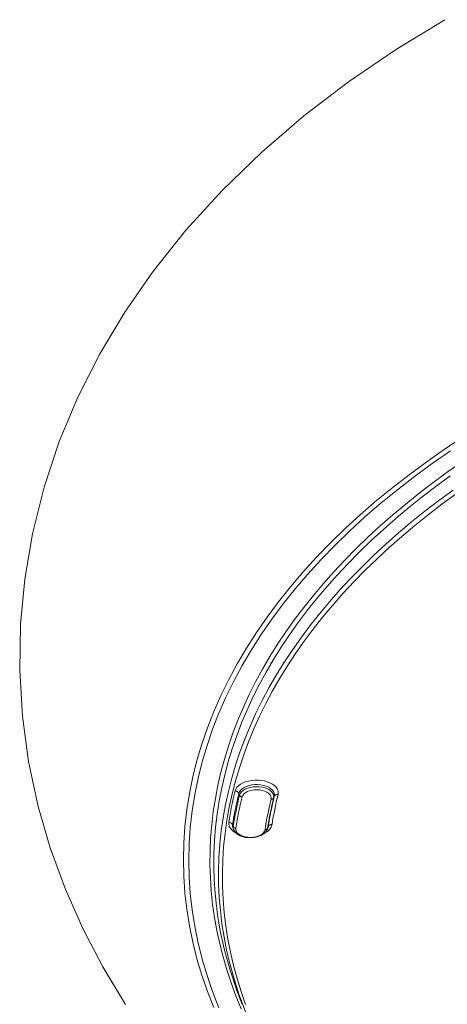
# Model space of a CAD drawing. Units: inches. Extents: x 0 to 1188, y 0 to 840.
# Drawn here: x 113 to 154, y 179 to 274 of the extents above; entities that cross this region are included whole.
import ezdxf

# ---------------------------------------------------------------- set-up
doc = ezdxf.new("R2010")
doc.units = ezdxf.units.IN
doc.header["$MEASUREMENT"] = 0
doc.layers.add('Capa 1', color=7, linetype='Continuous')

msp = doc.modelspace()

# ---------------------------------------------------------------- linework, layer by layer
at = {"layer": 'Capa 1', "color": 7, "lineweight": 9}
for points in [[(154.106, 274.183), (149.355, 271.283), (144.824, 268.191), (140.527, 264.907), (136.477, 261.432), (132.686, 257.764), (129.172, 253.908), (125.95, 249.862), (123.272, 245.993), (120.87, 241.975), (118.765, 237.817), (116.97, 233.531), (115.504, 229.133), (114.379, 224.643), (113.638, 220.29), (113.228, 215.895), (113.153, 211.484), (113.416, 207.079), (114.011, 202.704), (114.934, 198.385), (116.097, 194.382), (117.53, 190.46), (119.226, 186.633), (121.171, 182.913), (123.354, 179.308)], [(154.279, 232.917), (156.105, 234.119)], [(152.509, 231.688), (154.279, 232.917)], [(154.662, 232.645), (152.899, 231.421)], [(150.794, 230.433), (152.509, 231.688)], [(154.34, 230.572), (155.746, 231.557)], [(152.899, 231.421), (151.193, 230.172)], [(152.973, 229.57), (154.34, 230.572)], [(149.137, 229.152), (150.794, 230.433)], [(151.193, 230.172), (149.544, 228.898)], [(154.628, 230.219), (153.265, 229.221)], [(147.539, 227.847), (149.137, 229.152)], [(149.544, 228.898), (147.953, 227.599)], [(151.642, 228.552), (152.973, 229.57)], [(153.265, 229.221), (151.938, 228.207)], [(153.537, 227.848), (154.907, 228.853)], [(146, 226.518), (147.539, 227.847)], [(150.35, 227.518), (151.642, 228.552)], [(151.938, 228.207), (150.651, 227.175)], [(152.205, 226.825), (153.537, 227.848)], [(155.194, 228.5), (153.829, 227.498)], [(147.953, 227.599), (146.422, 226.275)], [(149.095, 226.467), (150.35, 227.518)], [(150.651, 227.175), (149.401, 226.13)], [(150.913, 225.787), (152.205, 226.825)], [(153.829, 227.498), (152.503, 226.48)], [(144.523, 225.166), (146, 226.518)], [(146.422, 226.275), (144.952, 224.93)], [(147.881, 225.401), (149.095, 226.467)], [(149.401, 226.13), (148.192, 225.068)], [(149.658, 224.731), (150.913, 225.787)], [(152.503, 226.48), (151.215, 225.445)], [(143.106, 223.791), (144.523, 225.166)], [(144.952, 224.93), (143.542, 223.563)], [(146.706, 224.322), (147.881, 225.401)], [(148.192, 225.068), (147.021, 223.992)], [(151.215, 225.445), (149.964, 224.394)], [(145.571, 223.227), (146.706, 224.322)], [(147.021, 223.992), (145.89, 222.901)], [(148.445, 223.662), (149.658, 224.731)], [(149.964, 224.394), (148.755, 223.327)], [(141.754, 222.397), (143.106, 223.791)], [(143.542, 223.563), (142.196, 222.174)], [(144.478, 222.119), (145.571, 223.227)], [(147.27, 222.576), (148.445, 223.662)], [(148.755, 223.327), (147.585, 222.246)], [(140.465, 220.982), (141.754, 222.397)], [(142.196, 222.174), (140.913, 220.766)], [(143.425, 220.997), (144.478, 222.119)], [(145.89, 222.901), (144.801, 221.796)], [(146.137, 221.477), (147.27, 222.576)], [(147.585, 222.246), (146.456, 221.151)], [(144.801, 221.796), (143.751, 220.678)], [(145.047, 220.364), (146.137, 221.477)], [(146.456, 221.151), (145.37, 220.041)], [(139.24, 219.548), (140.465, 220.982)], [(140.913, 220.766), (139.694, 219.339)], [(142.415, 219.863), (143.425, 220.997)], [(143.751, 220.678), (142.745, 219.548)], [(143.997, 219.236), (145.047, 220.364)], [(138.08, 218.096), (139.24, 219.548)], [(139.694, 219.339), (138.54, 217.894)], [(141.447, 218.717), (142.415, 219.863)], [(142.745, 219.548), (141.78, 218.407)], [(142.991, 218.096), (143.997, 219.236)], [(145.37, 220.041), (144.324, 218.919)], [(140.521, 217.558), (141.447, 218.717)], [(141.78, 218.407), (140.858, 217.252)], [(144.324, 218.919), (143.321, 217.783)], [(136.988, 216.627), (138.08, 218.096)], [(138.54, 217.894), (137.452, 216.432)], [(139.639, 216.389), (140.521, 217.558)], [(140.858, 217.252), (139.978, 216.087)], [(142.027, 216.945), (142.991, 218.096)], [(143.321, 217.783), (142.361, 216.636)], [(135.96, 215.143), (136.988, 216.627)], [(137.452, 216.432), (136.432, 214.955)], [(138.8, 215.209), (139.639, 216.389)], [(141.107, 215.78), (142.027, 216.945)], [(142.361, 216.636), (141.444, 215.476)], [(139.978, 216.087), (139.142, 214.911)], [(140.229, 214.606), (141.107, 215.78)], [(141.444, 215.476), (140.571, 214.304)], [(135.002, 213.643), (135.96, 215.143)], [(136.432, 214.955), (135.478, 213.462)], [(138.005, 214.019), (138.8, 215.209)], [(139.142, 214.911), (138.351, 213.726)], [(139.398, 213.421), (140.229, 214.606)], [(134.112, 212.129), (135.002, 213.643)], [(135.478, 213.462), (134.592, 211.956)], [(137.254, 212.819), (138.005, 214.019)], [(138.351, 213.726), (137.603, 212.531)], [(140.571, 214.304), (139.741, 213.123)], [(136.549, 211.611), (137.254, 212.819)], [(137.603, 212.531), (136.899, 211.326)], [(138.609, 212.224), (139.398, 213.421)], [(139.741, 213.123), (138.956, 211.932)], [(133.291, 210.603), (134.112, 212.129)], [(134.592, 211.956), (133.775, 210.437)], [(135.887, 210.393), (136.549, 211.611)], [(137.867, 211.019), (138.609, 212.224)], [(138.956, 211.932), (138.215, 210.732)], [(136.899, 211.326), (136.241, 210.113)], [(137.17, 209.806), (137.867, 211.019)], [(138.215, 210.732), (137.521, 209.521)], [(132.54, 209.064), (133.291, 210.603)], [(133.775, 210.437), (133.027, 208.906)], [(135.272, 209.168), (135.887, 210.393)], [(136.241, 210.113), (135.627, 208.893)], [(136.518, 208.582), (137.17, 209.806)], [(131.858, 207.514), (132.54, 209.064)], [(133.027, 208.906), (132.348, 207.363)], [(134.702, 207.936), (135.272, 209.168)], [(135.627, 208.893), (135.059, 207.665)], [(137.521, 209.521), (136.872, 208.303)], [(134.177, 206.697), (134.702, 207.936)], [(135.912, 207.352), (136.518, 208.582)], [(136.872, 208.303), (136.268, 207.077)], [(131.247, 205.955), (131.858, 207.514)], [(132.348, 207.363), (131.74, 205.811)], [(135.059, 207.665), (134.537, 206.43)], [(135.352, 206.114), (135.912, 207.352)], [(136.268, 207.077), (135.711, 205.843)], [(130.707, 204.387), (131.247, 205.955)], [(133.698, 205.453), (134.177, 206.697)], [(134.537, 206.43), (134.06, 205.189)], [(134.84, 204.87), (135.352, 206.114)], [(131.74, 205.811), (131.202, 204.252)], [(133.267, 204.201), (133.698, 205.453)], [(134.06, 205.189), (133.629, 203.943)], [(135.711, 205.843), (135.2, 204.603)], [(130.237, 202.812), (130.707, 204.387)], [(131.202, 204.252), (130.735, 202.683)], [(132.881, 202.945), (133.267, 204.201)], [(134.374, 203.618), (134.84, 204.87)], [(135.2, 204.603), (134.736, 203.357)], [(133.629, 203.943), (133.245, 202.691)], [(133.955, 202.362), (134.374, 203.618)], [(134.736, 203.357), (134.318, 202.105)], [(129.84, 201.229), (130.237, 202.812)], [(130.735, 202.683), (130.34, 201.108)], [(132.543, 201.685), (132.881, 202.945)], [(133.245, 202.691), (132.908, 201.435)], [(133.583, 201.102), (133.955, 202.362)], [(134.318, 202.105), (133.947, 200.849)], [(129.514, 199.642), (129.84, 201.229)], [(132.251, 200.421), (132.543, 201.685)], [(132.908, 201.435), (132.617, 200.175)], [(130.34, 201.108), (130.015, 199.529)], [(132.005, 199.153), (132.251, 200.421)], [(132.617, 200.175), (132.372, 198.912)], [(133.258, 199.836), (133.583, 201.102)], [(133.947, 200.849), (133.624, 199.588)], [(133.975, 200.055), (134.088, 200.224)], [(134.088, 200.224), (134.242, 200.381)], [(134.242, 200.381), (134.435, 200.524)], [(134.435, 200.524), (134.662, 200.646)], [(134.782, 200.206), (134.594, 200.082)], [(134.662, 200.646), (134.919, 200.749)], [(135.004, 200.309), (134.782, 200.206)], [(134.919, 200.749), (135.2, 200.83)], [(135.251, 200.391), (135.004, 200.309)], [(135.104, 200.14), (135.362, 200.215)], [(135.2, 200.83), (135.498, 200.885)], [(135.517, 200.449), (135.251, 200.391)], [(135.362, 200.215), (135.639, 200.264)], [(135.498, 200.885), (135.807, 200.913)], [(135.797, 200.48), (135.517, 200.449)], [(135.639, 200.264), (135.925, 200.284)], [(136.082, 200.483), (135.797, 200.48)], [(135.807, 200.913), (136.12, 200.914)], [(135.925, 200.284), (136.214, 200.275)], [(136.363, 200.46), (136.082, 200.483)], [(136.12, 200.914), (136.429, 200.889)], [(136.214, 200.275), (136.495, 200.237)], [(136.635, 200.411), (136.363, 200.46)], [(136.429, 200.889), (136.728, 200.837)], [(136.495, 200.237), (136.762, 200.171)], [(136.888, 200.336), (136.635, 200.411)], [(136.728, 200.837), (137.012, 200.759)], [(136.762, 200.171), (137.003, 200.08)], [(137.116, 200.237), (136.888, 200.336)], [(137.012, 200.759), (137.271, 200.659)], [(137.315, 200.12), (137.116, 200.237)], [(137.271, 200.659), (137.503, 200.538)], [(137.503, 200.538), (137.699, 200.398)], [(137.699, 200.398), (137.858, 200.241)], [(137.858, 200.241), (137.974, 200.075)], [(129.262, 198.05), (129.514, 199.642)], [(130.015, 199.529), (129.763, 197.944)], [(132.982, 198.566), (133.258, 199.836)], [(133.909, 199.879), (133.817, 199.504), (133.731, 199.127), (133.649, 198.75), (133.57, 198.371), (133.497, 197.993), (133.426, 197.613), (133.362, 197.232), (133.299, 196.85)], [(133.624, 199.588), (133.347, 198.324)], [(134.273, 199.631), (134.184, 199.256), (134.097, 198.88), (134.015, 198.505), (133.937, 198.128), (133.864, 197.75), (133.793, 197.372), (133.728, 196.992), (133.668, 196.613)], [(134.338, 199.462), (134.248, 199.088), (134.162, 198.712), (134.08, 198.337), (134.002, 197.96), (133.929, 197.583), (133.858, 197.205), (133.793, 196.826), (133.731, 196.446)], [(133.909, 199.879), (133.975, 200.055)], [(134.273, 199.631), (134.246, 199.682), (134.212, 199.728), (134.172, 199.771), (134.126, 199.806), (134.076, 199.835), (134.022, 199.858), (133.966, 199.872), (133.909, 199.879)], [(134.582, 199.296), (134.492, 198.922), (134.406, 198.549), (134.324, 198.173), (134.246, 197.798), (134.173, 197.421), (134.104, 197.044), (134.037, 196.666), (133.977, 196.287)], [(134.338, 199.79), (134.274, 199.63)], [(134.338, 199.461), (134.274, 199.63)], [(134.445, 199.942), (134.338, 199.79)], [(134.338, 199.461), (134.404, 199.625)], [(134.338, 199.462), (134.356, 199.428), (134.379, 199.397), (134.406, 199.368), (134.437, 199.344), (134.469, 199.325), (134.506, 199.311), (134.543, 199.301), (134.582, 199.296)], [(134.404, 199.625), (134.517, 199.777)], [(134.594, 200.082), (134.445, 199.942)], [(134.517, 199.777), (134.675, 199.918)], [(134.642, 199.443), (134.582, 199.296)], [(134.748, 199.58), (134.642, 199.443)], [(134.675, 199.918), (134.872, 200.04)], [(134.896, 199.704), (134.748, 199.58)], [(134.872, 200.04), (135.104, 200.14)], [(135.081, 199.81), (134.896, 199.704)], [(135.296, 199.894), (135.081, 199.81)], [(135.536, 199.955), (135.296, 199.894)], [(135.788, 199.989), (135.536, 199.955)], [(136.049, 199.996), (135.788, 199.989)], [(136.308, 199.975), (136.049, 199.996)], [(136.554, 199.925), (136.308, 199.975)], [(136.782, 199.852), (136.554, 199.925)], [(136.982, 199.756), (136.782, 199.852)], [(137.147, 199.64), (136.982, 199.756)], [(137.003, 200.08), (137.215, 199.966)], [(137.687, 199.35), (137.599, 198.989), (137.516, 198.626), (137.437, 198.262), (137.362, 197.898), (137.29, 197.534), (137.222, 197.167), (137.16, 196.802), (137.101, 196.435)], [(137.274, 199.508), (137.147, 199.64)], [(137.215, 199.966), (137.388, 199.832)], [(137.356, 199.365), (137.274, 199.508)], [(137.476, 199.984), (137.315, 200.12)], [(137.391, 199.215), (137.356, 199.365)], [(137.388, 199.832), (137.52, 199.684)], [(138.052, 199.539), (137.965, 199.178), (137.881, 198.817), (137.804, 198.455), (137.728, 198.093), (137.657, 197.729), (137.591, 197.365), (137.527, 196.999), (137.468, 196.634)], [(137.596, 199.835), (137.476, 199.984)], [(137.52, 199.684), (137.603, 199.524)], [(137.673, 199.677), (137.596, 199.835)], [(137.603, 199.524), (137.638, 199.358)], [(137.638, 199.358), (137.623, 199.191)], [(137.623, 199.191), (137.686, 199.35)], [(137.703, 199.513), (137.673, 199.677)], [(137.686, 199.349), (137.703, 199.513)], [(138.052, 199.539), (137.997, 199.542), (137.942, 199.538), (137.888, 199.525), (137.839, 199.504), (137.792, 199.474), (137.75, 199.439), (137.715, 199.397), (137.687, 199.35)], [(137.974, 200.075), (138.046, 199.898)], [(138.046, 199.898), (138.073, 199.719)], [(138.073, 199.719), (138.052, 199.539)], [(131.808, 197.882), (132.005, 199.153)], [(132.372, 198.912), (132.176, 197.646)], [(132.752, 197.295), (132.982, 198.566)], [(133.347, 198.324), (133.118, 197.055)], [(137.379, 199.066), (137.292, 198.704), (137.208, 198.34), (137.128, 197.976), (137.053, 197.61), (136.981, 197.243), (136.913, 196.876), (136.85, 196.509), (136.791, 196.141)], [(137.622, 199.192), (137.536, 198.829), (137.451, 198.467), (137.372, 198.104), (137.297, 197.74), (137.225, 197.374), (137.159, 197.009), (137.095, 196.642), (137.036, 196.274)], [(137.379, 199.066), (137.391, 199.215)], [(137.379, 199.066), (137.416, 199.064), (137.451, 199.066), (137.488, 199.075), (137.522, 199.089), (137.553, 199.109), (137.579, 199.133), (137.603, 199.161), (137.622, 199.192)], [(129.08, 196.455), (129.262, 198.05)], [(129.763, 197.944), (129.584, 196.357)], [(131.657, 196.609), (131.808, 197.882)], [(132.176, 197.646), (132.025, 196.379)], [(128.971, 194.858), (129.08, 196.455)], [(131.554, 195.336), (131.657, 196.609)], [(132.025, 196.379), (131.922, 195.109)], [(132.57, 196.019), (132.752, 197.295)], [(133.118, 197.055), (132.938, 195.785)], [(133.295, 196.67), (133.299, 196.85)], [(133.337, 196.491), (133.295, 196.67)], [(133.668, 196.613), (133.64, 196.663), (133.604, 196.708), (133.563, 196.749), (133.518, 196.785), (133.467, 196.811), (133.414, 196.833), (133.357, 196.845), (133.299, 196.85)], [(133.425, 196.317), (133.337, 196.491)], [(133.667, 196.612), (133.665, 196.448)], [(133.665, 196.448), (133.707, 196.293)], [(133.732, 196.445), (133.667, 196.612)], [(133.731, 196.446), (133.751, 196.412), (133.774, 196.381), (133.8, 196.354), (133.831, 196.332), (133.865, 196.312), (133.901, 196.299), (133.939, 196.291), (133.977, 196.287)], [(133.731, 196.279), (133.732, 196.445)], [(136.848, 195.88), (136.958, 195.94), (137.061, 196.012), (137.155, 196.095), (137.242, 196.189), (137.316, 196.29), (137.378, 196.399), (137.429, 196.515), (137.469, 196.635)], [(137.036, 196.275), (137.101, 196.434)], [(137.06, 196.29), (137.101, 196.434)], [(137.468, 196.634), (137.413, 196.636), (137.356, 196.629), (137.304, 196.615), (137.253, 196.593), (137.205, 196.562), (137.165, 196.525), (137.129, 196.483), (137.101, 196.435)], [(129.584, 196.357), (129.475, 194.766)], [(132.435, 194.742), (132.57, 196.019)], [(132.938, 195.785), (132.805, 194.512)], [(133.556, 196.153), (133.425, 196.317)], [(133.728, 196.004), (133.556, 196.153)], [(133.707, 196.294), (133.769, 196.141)], [(133.911, 195.884), (133.728, 196.004)], [(133.769, 196.141), (133.731, 196.279)], [(133.777, 196.121), (133.769, 196.141)], [(133.782, 196.117), (134.026, 195.788), (134.407, 195.547), (134.884, 195.399), (135.411, 195.351), (135.935, 195.409), (136.404, 195.567), (136.774, 195.818), (137.001, 196.154)], [(133.976, 196.287), (133.978, 196.136)], [(133.978, 196.136), (134.026, 195.988)], [(134.026, 195.988), (134.12, 195.849)], [(134.12, 195.849), (134.259, 195.72)], [(134.259, 195.72), (134.435, 195.61)], [(134.435, 195.61), (134.644, 195.52)], [(134.644, 195.52), (134.877, 195.453)], [(134.877, 195.453), (135.128, 195.412)], [(135.647, 195.412), (135.898, 195.455)], [(135.898, 195.455), (136.131, 195.523)], [(136.131, 195.523), (136.339, 195.613)], [(136.339, 195.613), (136.514, 195.724)], [(136.514, 195.724), (136.65, 195.853)], [(136.65, 195.853), (136.744, 195.992)], [(136.744, 195.992), (136.79, 196.141)], [(136.791, 196.141), (136.827, 196.14), (136.865, 196.144), (136.901, 196.154), (136.934, 196.169), (136.966, 196.189), (136.994, 196.215), (137.016, 196.243), (137.036, 196.274)], [(136.998, 196.141), (137.061, 196.294)], [(137.036, 196.275), (137.002, 196.151)], [(128.936, 193.259), (128.971, 194.858)], [(129.475, 194.766), (129.438, 193.176)], [(131.497, 194.061), (131.554, 195.336)], [(131.922, 195.109), (131.865, 193.839)], [(132.351, 193.464), (132.435, 194.742)], [(132.805, 194.512), (132.719, 193.239)], [(135.128, 195.412), (135.387, 195.398)], [(135.387, 195.398), (135.647, 195.412)], [(131.487, 192.785), (131.497, 194.061)], [(131.865, 193.839), (131.857, 192.568)], [(128.971, 191.66), (128.936, 193.259)], [(129.438, 193.176), (129.475, 191.586)], [(131.525, 191.509), (131.487, 192.785)], [(132.313, 192.185), (132.351, 193.464)], [(132.719, 193.239), (132.681, 191.965)], [(129.08, 190.063), (128.971, 191.66)], [(131.857, 192.568), (131.894, 191.296)], [(132.323, 190.905), (132.313, 192.185)], [(132.681, 191.965), (132.691, 190.69)], [(129.475, 191.586), (129.584, 189.995)], [(131.611, 190.235), (131.525, 191.509)], [(131.894, 191.296), (131.98, 190.026)], [(132.38, 189.627), (132.323, 190.905)], [(132.691, 190.69), (132.749, 189.415)], [(129.262, 188.468), (129.08, 190.063)], [(129.584, 189.995), (129.763, 188.408)], [(131.744, 188.962), (131.611, 190.235)], [(131.98, 190.026), (132.111, 188.758)], [(131.923, 187.691), (131.744, 188.962)], [(132.486, 188.348), (132.38, 189.627)], [(132.749, 189.415), (132.855, 188.142)], [(129.514, 186.877), (129.262, 188.468)], [(129.763, 188.408), (130.015, 186.823)], [(132.111, 188.758), (132.29, 187.492)], [(132.64, 187.073), (132.486, 188.348)], [(132.855, 188.142), (133.007, 186.871)], [(132.15, 186.422), (131.923, 187.691)], [(132.29, 187.492), (132.517, 186.228)], [(132.84, 185.799), (132.64, 187.073)], [(129.84, 185.289), (129.514, 186.877)], [(130.015, 186.823), (130.34, 185.244)], [(132.424, 185.157), (132.15, 186.422)], [(132.517, 186.228), (132.79, 184.966)], [(133.007, 186.871), (133.209, 185.601)], [(130.237, 183.707), (129.84, 185.289)], [(130.34, 185.244), (130.735, 183.669)], [(132.744, 183.895), (132.424, 185.157)], [(133.09, 184.527), (132.84, 185.799)], [(133.209, 185.601), (133.457, 184.335)], [(132.79, 184.966), (132.829, 184.798)], [(132.83, 184.799), (133.006, 184.099), (133.195, 183.403), (133.397, 182.712), (133.613, 182.023), (133.841, 181.34), (134.083, 180.661), (134.338, 179.987), (134.605, 179.317)], [(133.387, 183.26), (133.09, 184.527)], [(133.457, 184.335), (133.752, 183.071)], [(130.707, 182.131), (130.237, 183.707)], [(130.735, 183.669), (131.202, 182.101)], [(133.113, 182.636), (132.744, 183.895)], [(133.389, 183.249), (133.387, 183.26)], [(133.39, 183.249), (133.807, 181.762), (134.282, 180.292), (134.812, 178.841), (135.396, 177.412), (136.036, 176.005), (136.727, 174.623), (137.471, 173.27), (138.265, 171.945)], [(133.526, 181.383), (133.113, 182.636)], [(133.752, 183.071), (134.095, 181.812)], [(131.247, 180.563), (130.707, 182.131)], [(131.202, 182.101), (131.74, 180.541)], [(133.986, 180.136), (133.526, 181.383)], [(134.095, 181.812), (134.486, 180.558)], [(131.858, 179.004), (131.247, 180.563)], [(131.74, 180.541), (132.348, 178.989)], [(134.486, 180.558), (134.922, 179.309)], [(134.493, 178.894), (133.986, 180.136)]]:
    msp.add_lwpolyline(points, dxfattribs=at)

doc.saveas('drawing.dxf')
